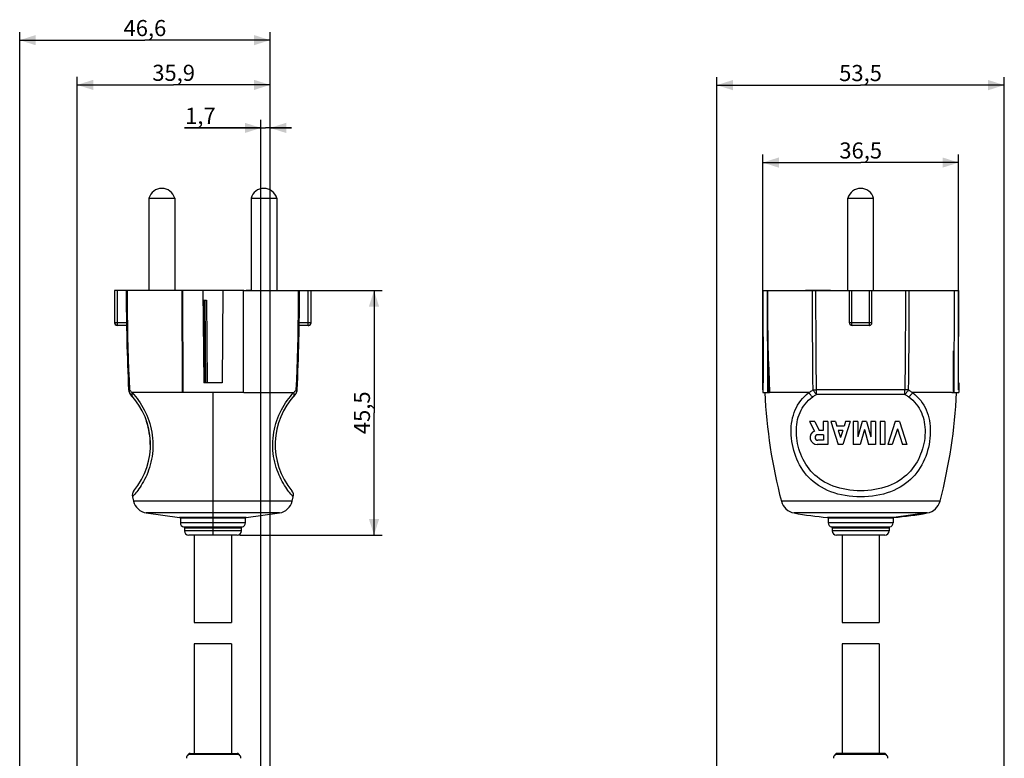
# Model space of a CAD drawing. Units: millimetres. Extents: x -86 to 109, y -95 to 224.
# Drawn here: x -86 to 97, y 87 to 224 of the extents above; entities that cross this region are included whole.
import ezdxf

# ---------------------------------------------------------------- set-up
doc = ezdxf.new("R2010")
doc.units = ezdxf.units.MM
doc.header["$LTSCALE"] = 16.335
doc.layers.get('0').update_dxf_attribs({"linetype": 'CONTINUOUS'})
for name, color, linetype in [('ASSI', 7, 'CONTINUOUS'), ('DRAFT', 7, 'CONTINUOUS'), ('RACCORDO', 7, 'CONTINUOUS'), ('SMUSSO', 7, 'CONTINUOUS')]:
    doc.layers.add(name, color=color, linetype=linetype)
doc.styles.get("Standard").update_dxf_attribs({"font": 'txt', "width": 0.8})
doc.dimstyles.new('DIMSTYLE_1', dxfattribs={"dimtxt": 3, "dimasz": 3, "dimexe": 1.5, "dimexo": 0.5, "dimgap": 0.75, "dimtad": 1, "dimdec": 1, "dimtxsty": 'STANDARD', "dimblk": '_FILLED', "dimblk1": '_FILLED', "dimblk2": '_FILLED', "dimcen": 0.09, "dimadec": 0, "dimazin": 0, "dimtfac": 1, "dimtdec": 1, "dimtofl": 0, "dimtmove": 0, "dimatfit": 3, "dimldrblk": '_FILLED', "dimfxl": 1, "dimtolj": 1, "dimarcsym": 0})
doc.dimstyles.new('DIMSTYLE_2', dxfattribs={"dimtxt": 3, "dimasz": 3, "dimexe": 1.5, "dimexo": 0.5, "dimgap": 0.75, "dimtad": 1, "dimtxsty": 'STANDARD', "dimblk": '_FILLED', "dimblk1": '_FILLED', "dimblk2": '_FILLED', "dimcen": 0.09, "dimadec": 0, "dimazin": 0, "dimtfac": 1, "dimtofl": 0, "dimtmove": 0, "dimatfit": 3, "dimldrblk": '_FILLED', "dimfxl": 1, "dimtolj": 1, "dimarcsym": 0})

# ---------------------------------------------------------------- blocks, each defined once
blk = doc.blocks.new('_FILLED')
at = {"color": 0, "linetype": 'BYBLOCK'}
blk.add_solid([(0, 0), (-1, 0.317), (-1, -0.317)], dxfattribs=at)
blk = doc.blocks.new('*D0')
at = {"color": 7, "linetype": 'CONTINUOUS'}
for p, q in [((43.31, 56.68), (43.31, 213.35)), ((96.81, 56.18), (96.81, 213.35)), ((43.31, 211.85), (70.06, 211.85)), ((96.81, 211.85), (70.06, 211.85))]:
    blk.add_line(p, q, dxfattribs=at)
at = {"color": 7, "linetype": 'CONTINUOUS', "xscale": 3, "yscale": 3, "zscale": 3, "rotation": 180}
blk.add_blockref('_FILLED', (43.31, 211.85), dxfattribs=at)
at = {"color": 7, "linetype": 'CONTINUOUS', "xscale": 3, "yscale": 3, "zscale": 3}
blk.add_blockref('_FILLED', (96.81, 211.85), dxfattribs=at)
at = {"color": 7, "linetype": 'CONTINUOUS', "insert": (70.06, 215.6), "char_height": 3, "width": 12.2143, "attachment_point": 2, "line_spacing_factor": 0.9}
blk.add_mtext('53,5', dxfattribs=at)
blk = doc.blocks.new('*D2')
at = {"color": 7, "linetype": 'CONTINUOUS'}
for p, q in [((-86.42, 21.28), (-86.42, 221.72)), ((-39.82, 76.4), (-39.82, 221.72)), ((-86.42, 220.22), (-63.12, 220.22)), ((-39.82, 220.22), (-63.12, 220.22))]:
    blk.add_line(p, q, dxfattribs=at)
at = {"color": 7, "linetype": 'CONTINUOUS', "xscale": 3, "yscale": 3, "zscale": 3, "rotation": 180}
blk.add_blockref('_FILLED', (-86.42, 220.22), dxfattribs=at)
at = {"color": 7, "linetype": 'CONTINUOUS', "xscale": 3, "yscale": 3, "zscale": 3}
blk.add_blockref('_FILLED', (-39.82, 220.22), dxfattribs=at)
at = {"color": 7, "linetype": 'CONTINUOUS', "insert": (-63.12, 223.97), "char_height": 3, "width": 13.1786, "attachment_point": 2, "line_spacing_factor": 0.9}
blk.add_mtext('46,6', dxfattribs=at)
blk = doc.blocks.new('*D3')
at = {"color": 7, "linetype": 'CONTINUOUS'}
for p, q in [((-75.72, 51.89), (-75.72, 213.39)), ((-39.82, 76.4), (-39.82, 213.39)), ((-75.72, 211.89), (-57.77, 211.89)), ((-39.82, 211.89), (-57.77, 211.89))]:
    blk.add_line(p, q, dxfattribs=at)
at = {"color": 7, "linetype": 'CONTINUOUS', "xscale": 3, "yscale": 3, "zscale": 3, "rotation": 180}
blk.add_blockref('_FILLED', (-75.72, 211.89), dxfattribs=at)
at = {"color": 7, "linetype": 'CONTINUOUS', "xscale": 3, "yscale": 3, "zscale": 3}
blk.add_blockref('_FILLED', (-39.82, 211.89), dxfattribs=at)
at = {"color": 7, "linetype": 'CONTINUOUS', "insert": (-57.77, 215.64), "char_height": 3, "width": 12.5357, "attachment_point": 2, "line_spacing_factor": 0.9}
blk.add_mtext('35,9', dxfattribs=at)
blk = doc.blocks.new('*D4')
at = {"color": 7, "linetype": 'CONTINUOUS'}
for p, q in [((-41.52, 67.12), (-41.52, 205.39)), ((-39.82, 71.71), (-39.82, 205.39)), ((-41.52, 203.89), (-55.73, 203.89)), ((-55.73, 203.89), (-40.67, 203.89)), ((-35.82, 203.89), (-40.67, 203.89)), ((-39.82, 203.89), (-35.82, 203.89))]:
    blk.add_line(p, q, dxfattribs=at)
at = {"color": 7, "linetype": 'CONTINUOUS', "xscale": 3, "yscale": 3, "zscale": 3}
blk.add_blockref('_FILLED', (-41.52, 203.89), dxfattribs=at)
at = {"color": 7, "linetype": 'CONTINUOUS', "xscale": 3, "yscale": 3, "zscale": 3, "rotation": 180}
blk.add_blockref('_FILLED', (-39.82, 203.89), dxfattribs=at)
at = {"color": 7, "linetype": 'CONTINUOUS', "insert": (-49.95, 207.64), "char_height": 3, "width": 8.6786, "attachment_point": 3, "line_spacing_factor": 0.9}
blk.add_mtext('1,7', dxfattribs=at)
blk = doc.blocks.new('*D5')
at = {"color": 7, "linetype": 'CONTINUOUS'}
for p, q in [((51.86, 155.13), (51.86, 198.94)), ((88.32, 155.13), (88.32, 198.94)), ((51.86, 197.44), (70.09, 197.44)), ((88.32, 197.44), (70.09, 197.44))]:
    blk.add_line(p, q, dxfattribs=at)
at = {"color": 7, "linetype": 'CONTINUOUS', "xscale": 3, "yscale": 3, "zscale": 3, "rotation": 180}
blk.add_blockref('_FILLED', (51.86, 197.44), dxfattribs=at)
at = {"color": 7, "linetype": 'CONTINUOUS', "xscale": 3, "yscale": 3, "zscale": 3}
blk.add_blockref('_FILLED', (88.32, 197.44), dxfattribs=at)
at = {"color": 7, "linetype": 'CONTINUOUS', "insert": (70.09, 201.19), "char_height": 3, "width": 12.5357, "attachment_point": 2, "line_spacing_factor": 0.9}
blk.add_mtext('36,5', dxfattribs=at)
blk = doc.blocks.new('*D6')
at = {"color": 7, "linetype": 'CONTINUOUS'}
for p, q in [((-34.02, 173.63), (-18.98, 173.63)), ((-20.48, 173.63), (-20.48, 150.88)), ((-20.48, 128.13), (-20.48, 150.88)), ((-45.47, 128.13), (-18.98, 128.13))]:
    blk.add_line(p, q, dxfattribs=at)
at = {"color": 7, "linetype": 'CONTINUOUS', "xscale": 3, "yscale": 3, "zscale": 3}
for p, rotation in [((-20.48, 173.63), 90), ((-20.48, 128.13), 270)]:
    blk.add_blockref('_FILLED', p, dxfattribs=dict(at, rotation=rotation))
at = {"color": 7, "linetype": 'CONTINUOUS', "insert": (-24.23, 150.88), "char_height": 3, "width": 12.5357, "attachment_point": 2, "rotation": 90, "line_spacing_factor": 0.9}
blk.add_mtext('45,5', dxfattribs=at)

msp = doc.modelspace()

# ---------------------------------------------------------------- linework, layer by layer
at = {"color": 7, "linetype": 'CONTINUOUS'}
for p, q in [((-62.369, 190.833), (-62.369, 173.633)), ((-62.369, 190.833), (-57.569, 190.833)), ((-57.569, 190.833), (-57.569, 173.633)), ((-43.369, 190.833), (-43.369, 173.633)), ((-43.369, 190.833), (-38.569, 190.833)), ((-38.569, 190.833), (-38.569, 173.633)), ((67.69, 173.633), (67.69, 190.833)), ((67.69, 190.833), (72.49, 190.833)), ((72.49, 173.633), (72.49, 190.833)), ((-68.769, 173.633), (-68.769, 167.633)), ((-57.569, 173.683), (-57.145, 173.683)), ((-57.145, 173.633), (-57.145, 173.683)), ((-56.219, 173.633), (-56.152, 154.633)), ((-52.319, 173.633), (-56.219, 173.633)), ((-55.195, 173.633), (-55.195, 173.683)), ((-55.195, 173.683), (-54.317, 173.683)), ((-55.127, 173.633), (-55.127, 173.683)), ((-54.317, 173.633), (-54.317, 173.683)), ((-54.074, 173.633), (-54.074, 173.683)), ((-54.074, 173.683), (-53.079, 173.683)), ((-53.079, 173.633), (-53.079, 173.683)), ((-52.637, 173.633), (-52.637, 173.683)), ((-52.637, 173.683), (-51.649, 173.683)), ((-52.581, 173.633), (-52.581, 173.683)), ((-51.792, 173.633), (-51.792, 173.683)), ((-51.693, 173.633), (-51.693, 173.683)), ((-51.649, 173.633), (-51.649, 173.683)), ((-51.207, 173.633), (-51.207, 173.683)), ((-51.205, 173.633), (-51.205, 173.683)), ((-51.205, 173.683), (-50.226, 173.683)), ((-50.242, 173.633), (-50.242, 173.683)), ((-50.226, 173.633), (-50.226, 173.683)), ((-49.318, 173.683), (-48.638, 173.683)), ((-49.318, 173.633), (-49.318, 173.683)), ((-49.086, 173.633), (-49.086, 173.683)), ((-48.638, 173.633), (-48.638, 173.683)), ((-44.719, 173.633), (-48.619, 173.633)), ((-47.936, 173.683), (-46.947, 173.683)), ((-47.936, 173.633), (-47.936, 173.683)), ((-47.908, 173.633), (-47.908, 173.683)), ((-46.947, 173.633), (-46.947, 173.683)), ((-46.401, 173.683), (-45.776, 173.683)), ((-46.401, 173.633), (-46.401, 173.683)), ((-46.169, 173.633), (-46.169, 173.683)), ((-45.776, 173.633), (-45.776, 173.683)), ((-44.244, 173.683), (-43.369, 173.683)), ((-44.244, 173.633), (-44.244, 173.683)), ((51.883, 173.633), (52.716, 173.633)), ((59.799, 173.633), (59.799, 173.683)), ((59.799, 173.683), (64.49, 173.683)), ((60.036, 173.633), (60.036, 173.683)), ((60.414, 173.633), (60.414, 173.683)), ((64.314, 173.633), (64.314, 173.683)), ((64.49, 173.633), (64.49, 173.683)), ((67.99, 167.633), (67.99, 173.633)), ((72.19, 167.633), (72.19, 173.633)), ((87.463, 173.633), (88.296, 173.633)), ((-66.536, 167.133), (-68.269, 167.133)), ((-32.669, 167.133), (-34.402, 167.133)), ((71.69, 167.133), (68.49, 167.133)), ((-51.969, 156.933), (-51.969, 156.433)), ((-44.719, 154.633), (-56.152, 154.633)), ((51.856, 154.633), (53.142, 154.633)), ((87.037, 154.633), (88.323, 154.633)), ((-62.81, 149.238), (-62.757, 149.238)), ((61.538, 149.238), (60.581, 149.238)), ((60.581, 149.238), (61.486, 147.492)), ((61.538, 149.238), (62.39, 147.594)), ((63.982, 149.238), (63.132, 149.238)), ((63.132, 149.238), (63.132, 147.594)), ((63.982, 149.238), (63.982, 144.988)), ((65.399, 149.238), (64.549, 149.238)), ((64.549, 149.238), (65.913, 144.988)), ((65.399, 149.238), (65.667, 148.402)), ((68.128, 149.238), (66.764, 144.988)), ((67.278, 149.238), (67.01, 148.402)), ((68.128, 149.238), (67.278, 149.238)), ((69.545, 149.238), (68.695, 149.238)), ((68.695, 149.238), (68.695, 144.988)), ((69.545, 149.238), (69.545, 146.435)), ((70.349, 149.238), (69.545, 146.435)), ((71.199, 149.238), (70.349, 149.238)), ((71.199, 149.238), (72.002, 146.435)), ((72.852, 149.238), (72.002, 149.238)), ((72.002, 149.238), (72.002, 146.435)), ((72.852, 149.238), (72.852, 144.988)), ((74.552, 149.238), (73.702, 149.238)), ((73.702, 149.238), (73.702, 144.988)), ((74.552, 149.238), (74.552, 144.988)), ((76.484, 149.238), (75.119, 144.988)), ((77.334, 149.238), (76.484, 149.238)), ((77.334, 149.238), (78.698, 144.988)), ((63.144, 146.808), (62.11, 146.808)), ((63.132, 147.594), (62.39, 147.594)), ((63.144, 146.808), (63.144, 145.774)), ((67.01, 148.402), (65.667, 148.402)), ((66.75, 147.594), (65.927, 147.594)), ((65.927, 147.594), (66.339, 146.311)), ((66.75, 147.594), (66.339, 146.311)), ((70.774, 147.755), (69.98, 144.988)), ((70.774, 147.755), (71.567, 144.988)), ((76.909, 147.914), (75.969, 144.988)), ((76.909, 147.914), (77.848, 144.988)), ((-62.119, 144.988), (-62.069, 144.988)), ((63.982, 144.988), (61.992, 144.988)), ((63.144, 145.774), (62.11, 145.774)), ((66.764, 144.988), (65.913, 144.988)), ((69.98, 144.988), (68.695, 144.988)), ((72.852, 144.988), (71.567, 144.988)), ((74.552, 144.988), (73.702, 144.988)), ((75.969, 144.988), (75.119, 144.988)), ((78.698, 144.988), (77.848, 144.988)), ((-65.436, 135.218), (-65.235, 134.434)), ((-62.864, 132.239), (-56.656, 131.407)), ((82.484, 132.239), (76.276, 131.407)), ((-56.519, 131.257), (-56.519, 130.431)), ((-44.419, 130.431), (-44.419, 131.257)), ((76.14, 131.257), (76.14, 130.431)), ((-55.769, 129.502), (-55.769, 128.933)), ((-45.169, 128.933), (-45.169, 129.502)), ((75.39, 129.502), (75.39, 128.933)), ((-53.919, 128.133), (-53.919, 111.848)), ((-47.019, 128.133), (-47.019, 111.848)), ((66.64, 128.133), (66.64, 111.848)), ((73.54, 128.133), (73.54, 111.848)), ((-53.919, 111.848), (-47.019, 111.848)), ((66.64, 111.848), (73.54, 111.848)), ((-53.919, 107.888), (-53.919, 87.499)), ((-47.019, 107.888), (-53.919, 107.888)), ((-47.019, 107.888), (-47.019, 87.499)), ((66.64, 107.888), (66.64, 87.499)), ((73.54, 107.888), (66.64, 107.888)), ((73.54, 107.888), (73.54, 87.499))]:
    msp.add_line(p, q, dxfattribs=at)
at = {"color": 253, "linetype": 'CONTINUOUS'}
for p, q in [((-68.695, 167.633), (-68.695, 173.633)), ((-68.197, 167.133), (-68.197, 173.633)), ((-56.115, 173.633), (-56.048, 154.633)), ((-54.959, 173.633), (-54.959, 173.683)), ((-54.555, 173.633), (-54.555, 173.683)), ((-53.576, 173.633), (-53.576, 173.683)), ((-50.712, 173.633), (-50.712, 173.683)), ((-47.481, 173.633), (-47.481, 173.683)), ((-44.823, 173.633), (-44.822, 154.633)), ((-44.113, 173.633), (-44.113, 173.683)), ((-32.741, 167.133), (-32.741, 173.633)), ((-32.243, 173.633), (-32.243, 167.633)), ((52.682, 173.633), (52.731, 154.633)), ((64.337, 173.633), (64.337, 173.683)), ((68.445, 167.633), (68.445, 173.633)), ((71.734, 167.633), (71.734, 173.633)), ((87.497, 173.633), (87.449, 154.633)), ((-66.544, 167.633), (-68.769, 167.633)), ((-32.169, 167.633), (-34.394, 167.633)), ((72.19, 167.633), (67.99, 167.633)), ((52.853, 162.436), (52.873, 154.633)), ((87.326, 162.436), (87.306, 154.633))]:
    msp.add_line(p, q, dxfattribs=at)
at = {"color": 7, "linetype": 'CONTINUOUS'}
msp.add_lwpolyline([(52.716, 173.633), (52.717, 171.521), (52.729, 169.409), (52.753, 167.298), (52.788, 165.186), (52.836, 163.075), (52.895, 160.964), (52.965, 158.853), (53.048, 156.743), (53.142, 154.633)], dxfattribs=at)
at = {"color": 253, "linetype": 'CONTINUOUS'}
for points in [[(-68.326, 167.15), (-68.388, 167.171), (-68.447, 167.2), (-68.501, 167.237), (-68.55, 167.28), (-68.593, 167.33), (-68.629, 167.385), (-68.658, 167.444), (-68.678, 167.505), (-68.691, 167.569), (-68.695, 167.633)], [(-68.197, 167.133), (-68.262, 167.137), (-68.326, 167.15)], [(-32.741, 167.133), (-32.676, 167.137), (-32.612, 167.15)], [(-32.612, 167.15), (-32.549, 167.171), (-32.491, 167.2), (-32.436, 167.237), (-32.387, 167.28), (-32.344, 167.33), (-32.308, 167.386), (-32.28, 167.444), (-32.26, 167.504), (-32.247, 167.567), (-32.243, 167.633)], [(68.45, 167.386), (68.445, 167.504), (68.444, 167.567), (68.445, 167.633)], [(68.49, 167.133), (68.485, 167.137), (68.479, 167.15), (68.472, 167.171), (68.467, 167.2), (68.462, 167.237), (68.458, 167.28), (68.453, 167.33), (68.45, 167.386)], [(71.69, 167.133), (71.695, 167.137), (71.701, 167.15), (71.707, 167.171), (71.712, 167.2), (71.717, 167.237), (71.721, 167.28), (71.725, 167.33), (71.729, 167.385), (71.731, 167.444), (71.733, 167.505), (71.734, 167.569), (71.734, 167.633)]]:
    msp.add_lwpolyline(points, dxfattribs=at)
at = {"color": 7, "linetype": 'CONTINUOUS'}
for centre, radius, start, end in [((-59.969, 190.133), 2.5, 16.2602, 163.7398), ((-40.969, 190.133), 2.5, 16.2602, 163.7398), ((70.09, 190.133), 2.5, 16.2602, 163.7398), ((-68.269, 167.633), 0.5, 180, 270), ((-32.669, 167.633), 0.5, 270, 360), ((68.49, 167.633), 0.5, 180, 270), ((71.69, 167.633), 0.5, 270, 360), ((-10.451, 159.311), 98.5, 345.37059, 357.27743), ((-75.569, 144.983), 13.45, 0.02094, 18.44327), ((61.992, 146.291), 1.303, 112.84289, 270), ((62.11, 146.291), 0.517, 90, 270)]:
    msp.add_arc(centre, radius, start, end, dxfattribs=at)
at = {"layer": 'ASSI', "color": 7, "linetype": 'CONTINUOUS'}
for p, q in [((-32.169, 167.633), (-32.169, 173.633)), ((-35.703, 134.434), (-35.501, 135.218)), ((-44.282, 131.407), (-38.074, 132.239)), ((76.276, 131.407), (82.484, 132.239))]:
    msp.add_line(p, q, dxfattribs=at)
msp.add_arc((-10.451, 159.311), 98.5, 345.37059, 357.27743, dxfattribs=at)
at = {"layer": 'DRAFT', "color": 7, "linetype": 'CONTINUOUS'}
for p, q in [((-52.319, 173.633), (-52.169, 156.433)), ((-48.619, 173.633), (-52.319, 173.633)), ((-48.619, 173.633), (-48.769, 156.433)), ((51.883, 173.633), (51.929, 156.433)), ((88.296, 173.633), (88.25, 156.433)), ((-48.769, 156.433), (-52.169, 156.433)), ((51.85, 156.433), (51.856, 154.633)), ((51.929, 156.433), (51.85, 156.433)), ((88.329, 156.433), (88.25, 156.433)), ((88.329, 156.433), (88.323, 154.633))]:
    msp.add_line(p, q, dxfattribs=at)
at = {"layer": 'RACCORDO', "color": 7, "linetype": 'CONTINUOUS'}
for p, q in [((-56.219, 173.633), (-68.769, 173.633)), ((-44.719, 173.633), (-32.169, 173.633)), ((52.716, 173.633), (87.463, 173.633)), ((67.99, 167.633), (67.99, 173.633)), ((-52.303, 171.833), (-51.669, 171.833)), ((-52.013, 157.235), (-52.066, 171.833)), ((-51.969, 171.833), (-51.834, 156.433)), ((-51.969, 156.633), (-52.17, 156.633)), ((-51.969, 156.933), (-52.012, 156.933)), ((-50.469, 154.633), (-50.469, 128.133)), ((64.04, 131.257), (64.04, 130.431)), ((76.14, 131.257), (76.14, 130.431)), ((64.79, 129.502), (64.79, 128.933)), ((75.39, 129.502), (75.39, 128.933)), ((-45.969, 128.133), (-54.969, 128.133)), ((74.591, 128.133), (65.588, 128.133)), ((-54.665, 87.499), (-45.972, 87.499)), ((65.393, 87.356), (65.322, 87.286)), ((74.436, 87.499), (65.743, 87.499)), ((74.786, 87.356), (74.857, 87.286))]:
    msp.add_line(p, q, dxfattribs=at)
at = {"layer": 'RACCORDO', "color": 253, "linetype": 'CONTINUOUS'}
for p, q in [((-51.669, 171.833), (-51.534, 156.433)), ((-56.152, 154.633), (-65.494, 154.633)), ((-44.719, 154.633), (-35.444, 154.633)), ((-35.75, 154.289), (-35.444, 154.633)), ((60.456, 154.633), (53.172, 154.633)), ((61.433, 155.139), (61.576, 155.139)), ((61.576, 155.139), (61.724, 155.139)), ((61.724, 155.139), (61.873, 155.141)), ((78.306, 155.141), (61.873, 155.141)), ((61.873, 154.303), (61.873, 155.141)), ((78.306, 154.303), (61.873, 154.303)), ((78.306, 154.303), (78.306, 155.141)), ((78.675, 155.139), (78.529, 155.139)), ((78.816, 155.14), (78.675, 155.139)), ((78.95, 155.141), (78.816, 155.14)), ((87.007, 154.633), (79.723, 154.633)), ((-35.703, 134.434), (-65.235, 134.434)), ((-35.501, 135.218), (-35.556, 135.279)), ((84.856, 134.434), (55.323, 134.434)), ((-38.074, 132.239), (-62.864, 132.239)), ((82.484, 132.239), (57.695, 132.239)), ((-44.282, 131.407), (-56.656, 131.407)), ((-44.419, 131.257), (-56.519, 131.257)), ((-44.419, 130.431), (-56.519, 130.431)), ((76.276, 131.407), (63.903, 131.407)), ((76.14, 131.257), (64.04, 131.257)), ((76.14, 130.431), (64.04, 130.431)), ((-55.887, 129.649), (-45.05, 129.649)), ((-55.769, 129.502), (-45.169, 129.502)), ((-45.169, 128.933), (-55.769, 128.933)), ((64.671, 129.649), (75.508, 129.649)), ((64.79, 129.502), (75.39, 129.502)), ((75.39, 128.933), (64.79, 128.933)), ((-45.551, 87.286), (-55.087, 87.286)), ((-55.016, 87.356), (-45.622, 87.356)), ((74.857, 87.286), (65.322, 87.286)), ((65.393, 87.356), (74.786, 87.356))]:
    msp.add_line(p, q, dxfattribs=at)
for points in [[(-66.422, 173.633), (-66.416, 171.411), (-66.398, 169.231), (-66.368, 167.093), (-66.328, 164.996), (-66.278, 162.942), (-66.218, 160.929), (-66.15, 158.958), (-66.074, 157.028), (-65.99, 155.141)], [(-34.947, 155.141), (-34.863, 157.031), (-34.787, 158.962), (-34.719, 160.935), (-34.66, 162.948), (-34.609, 165.003), (-34.569, 167.099), (-34.54, 169.236), (-34.522, 171.414), (-34.516, 173.633)], [(61.229, 155.141), (61.209, 157.031), (61.19, 158.962), (61.173, 160.935), (61.159, 162.948), (61.147, 165.003), (61.137, 167.099), (61.13, 169.236), (61.125, 171.414), (61.124, 173.633)], [(61.873, 155.141), (61.851, 157.031), (61.831, 158.962), (61.814, 160.935), (61.798, 162.948), (61.785, 165.003), (61.775, 167.099), (61.767, 169.236), (61.763, 171.414), (61.761, 173.633)], [(78.418, 173.633), (78.416, 171.411), (78.412, 169.231), (78.404, 167.093), (78.394, 164.996), (78.381, 162.942), (78.365, 160.929), (78.348, 158.958), (78.328, 157.028), (78.306, 155.141)], [(79.055, 173.633), (79.054, 171.411), (79.049, 169.231), (79.042, 167.093), (79.032, 164.996), (79.02, 162.942), (79.006, 160.929), (78.989, 158.958), (78.97, 157.028), (78.95, 155.141)], [(-52.176, 157.322), (-52.167, 157.312), (-52.154, 157.301), (-52.14, 157.29), (-52.125, 157.279), (-52.11, 157.27), (-52.094, 157.262), (-52.078, 157.254), (-52.062, 157.248), (-52.046, 157.242), (-52.029, 157.238), (-52.013, 157.235)], [(-65.99, 155.141), (-66.057, 155.14), (-66.084, 155.139), (-66.108, 155.139), (-66.127, 155.139), (-66.142, 155.139), (-66.152, 155.139), (-66.159, 155.14), (-66.161, 155.141)], [(-65.99, 155.141), (-66.009, 155.033), (-66.019, 154.927), (-66.018, 154.824), (-66.007, 154.724), (-65.986, 154.628), (-65.954, 154.537), (-65.914, 154.453), (-65.863, 154.375), (-65.803, 154.303)], [(-65.99, 155.141), (-65.91, 155.061), (-65.828, 154.98), (-65.746, 154.896), (-65.662, 154.81), (-65.579, 154.723), (-65.494, 154.633)], [(-65.494, 154.633), (-65.521, 154.531), (-65.538, 154.431), (-65.545, 154.334), (-65.542, 154.239), (-65.53, 154.148), (-65.507, 154.063), (-65.475, 153.982), (-65.433, 153.908), (-65.382, 153.841)], [(-65.494, 154.633), (-65.188, 154.289), (-64.884, 153.929), (-64.586, 153.551), (-64.294, 153.155), (-64.01, 152.742), (-63.737, 152.314), (-63.474, 151.869), (-63.225, 151.409), (-62.989, 150.935), (-62.768, 150.446), (-62.563, 149.943), (-62.376, 149.429), (-62.208, 148.902), (-62.058, 148.365), (-61.929, 147.818), (-61.822, 147.263), (-61.736, 146.698), (-61.673, 146.131), (-61.634, 145.561), (-61.618, 144.989), (-61.625, 144.422), (-61.656, 143.86), (-61.708, 143.304), (-61.781, 142.758), (-61.874, 142.224), (-61.986, 141.7), (-62.116, 141.191), (-62.262, 140.695), (-62.422, 140.214), (-62.596, 139.75), (-62.78, 139.304), (-62.974, 138.875), (-63.176, 138.465), (-63.384, 138.074), (-63.596, 137.702), (-63.81, 137.352), (-64.024, 137.023), (-64.233, 136.716), (-64.435, 136.436), (-64.625, 136.184), (-64.803, 135.959), (-64.962, 135.763), (-65.102, 135.597), (-65.22, 135.461), (-65.313, 135.354), (-65.381, 135.279), (-65.436, 135.218)], [(-39.008, 147.818), (-38.88, 148.365), (-38.73, 148.903), (-38.561, 149.429), (-38.374, 149.943), (-38.17, 150.446), (-37.949, 150.935), (-37.713, 151.409), (-37.463, 151.869), (-37.201, 152.314), (-36.927, 152.743), (-36.644, 153.155), (-36.352, 153.551), (-36.053, 153.929), (-35.75, 154.289)], [(-35.444, 154.633), (-35.417, 154.531), (-35.4, 154.431), (-35.392, 154.334), (-35.395, 154.239), (-35.408, 154.148), (-35.431, 154.063), (-35.463, 153.982), (-35.505, 153.908), (-35.556, 153.841)], [(-35.444, 154.633), (-35.359, 154.723), (-35.275, 154.81), (-35.192, 154.896), (-35.11, 154.98), (-35.028, 155.061), (-34.947, 155.141)], [(-34.947, 155.141), (-34.928, 155.033), (-34.919, 154.927), (-34.919, 154.824), (-34.93, 154.724), (-34.952, 154.628), (-34.983, 154.537), (-35.024, 154.453), (-35.075, 154.375), (-35.135, 154.303)], [(-34.947, 155.141), (-34.912, 155.14), (-34.853, 155.139)], [(-34.853, 155.139), (-34.83, 155.139), (-34.811, 155.139), (-34.796, 155.139), (-34.785, 155.139), (-34.779, 155.14), (-34.776, 155.141)], [(61.263, 138.075), (60.82, 138.466), (60.405, 138.876), (60.017, 139.304), (59.656, 139.75), (59.318, 140.214), (59.005, 140.696), (58.717, 141.191), (58.453, 141.701), (58.213, 142.224), (57.997, 142.758), (57.805, 143.304), (57.636, 143.86), (57.492, 144.422), (57.372, 144.989), (57.277, 145.562), (57.206, 146.132), (57.162, 146.698), (57.142, 147.263), (57.148, 147.818), (57.178, 148.365), (57.235, 148.903), (57.316, 149.429), (57.423, 149.943), (57.556, 150.446), (57.716, 150.935), (57.902, 151.409), (58.116, 151.869), (58.358, 152.314), (58.629, 152.743), (58.93, 153.156), (59.262, 153.551), (59.626, 153.929), (60.024, 154.29), (60.456, 154.633)], [(60.456, 154.633), (60.581, 154.723), (60.707, 154.81), (60.836, 154.896), (60.965, 154.98), (61.097, 155.061), (61.229, 155.141)], [(60.456, 154.633), (60.517, 154.531), (60.584, 154.431), (60.656, 154.334), (60.733, 154.239), (60.813, 154.148), (60.896, 154.063), (60.982, 153.982), (61.069, 153.908), (61.157, 153.841)], [(61.157, 153.841), (61.272, 153.923), (61.39, 154.003), (61.508, 154.081), (61.629, 154.157), (61.75, 154.231), (61.873, 154.303)], [(61.229, 155.141), (61.295, 155.14), (61.433, 155.139)], [(61.229, 155.141), (61.284, 155.033), (61.346, 154.927), (61.413, 154.824), (61.484, 154.724), (61.557, 154.628), (61.634, 154.537), (61.713, 154.453), (61.794, 154.375), (61.873, 154.303)], [(79.723, 154.633), (80.155, 154.289), (80.553, 153.929), (80.917, 153.551), (81.25, 153.155), (81.551, 152.742), (81.821, 152.314), (82.063, 151.869), (82.277, 151.409), (82.463, 150.935), (82.623, 150.446), (82.756, 149.943), (82.863, 149.429), (82.944, 148.902), (83.001, 148.365), (83.031, 147.818), (83.037, 147.263), (83.017, 146.698), (82.973, 146.131), (82.902, 145.561), (82.807, 144.989), (82.687, 144.422), (82.543, 143.86), (82.374, 143.304), (82.182, 142.758), (81.966, 142.224), (81.726, 141.7), (81.462, 141.191), (81.174, 140.695), (80.861, 140.214), (80.523, 139.75), (80.161, 139.304), (79.773, 138.875), (79.358, 138.465), (78.915, 138.074), (78.443, 137.702), (77.942, 137.352), (77.409, 137.023), (76.845, 136.716), (76.256, 136.436), (75.64, 136.184), (74.999, 135.959), (74.34, 135.763), (73.661, 135.597), (72.964, 135.461), (72.257, 135.354), (71.54, 135.279), (70.813, 135.233), (70.086, 135.218), (69.359, 135.233), (68.632, 135.279), (67.915, 135.355), (67.208, 135.462), (66.511, 135.599), (65.833, 135.765), (65.174, 135.961), (64.533, 136.186), (63.918, 136.438), (63.33, 136.718), (62.767, 137.025), (62.234, 137.353), (61.734, 137.703), (61.263, 138.075)], [(78.529, 155.139), (78.381, 155.14), (78.306, 155.141)], [(78.95, 155.141), (78.895, 155.033), (78.833, 154.927), (78.766, 154.824), (78.695, 154.724), (78.622, 154.628), (78.546, 154.537), (78.466, 154.453), (78.385, 154.375), (78.306, 154.303)], [(78.306, 154.303), (78.429, 154.231), (78.55, 154.157), (78.671, 154.081), (78.789, 154.003), (78.907, 153.923), (79.022, 153.841)], [(78.95, 155.141), (79.082, 155.061), (79.214, 154.98), (79.343, 154.896), (79.472, 154.81), (79.598, 154.723), (79.723, 154.633)], [(79.723, 154.633), (79.662, 154.531), (79.595, 154.431), (79.523, 154.334), (79.446, 154.239), (79.366, 154.148), (79.283, 154.063), (79.197, 153.982), (79.11, 153.908), (79.022, 153.841)], [(61.979, 138.937), (61.569, 139.289), (61.184, 139.658), (60.824, 140.044), (60.487, 140.445), (60.172, 140.863), (59.879, 141.296), (59.609, 141.742), (59.362, 142.201), (59.136, 142.672), (58.933, 143.153), (58.751, 143.644), (58.591, 144.144), (58.454, 144.65), (58.339, 145.161), (58.247, 145.676), (58.179, 146.189), (58.134, 146.699), (58.112, 147.207), (58.114, 147.707), (58.14, 148.199), (58.189, 148.683), (58.262, 149.157), (58.359, 149.62), (58.48, 150.073), (58.626, 150.513), (58.797, 150.94), (58.993, 151.354), (59.217, 151.754), (59.467, 152.14), (59.744, 152.512), (60.052, 152.868), (60.39, 153.208), (60.758, 153.532), (61.157, 153.841)], [(79.022, 153.841), (79.421, 153.532), (79.789, 153.208), (80.128, 152.868), (80.435, 152.512), (80.712, 152.14), (80.963, 151.754), (81.186, 151.354), (81.382, 150.94), (81.553, 150.513), (81.699, 150.073), (81.82, 149.62), (81.917, 149.157), (81.99, 148.683), (82.039, 148.199), (82.065, 147.707), (82.067, 147.207), (82.045, 146.699), (82, 146.189), (81.932, 145.676), (81.84, 145.161), (81.725, 144.65), (81.588, 144.144), (81.428, 143.644), (81.246, 143.153), (81.043, 142.672), (80.817, 142.201), (80.569, 141.742), (80.3, 141.296), (80.007, 140.862), (79.692, 140.445), (79.355, 140.043), (78.995, 139.657), (78.609, 139.289), (78.199, 138.936), (77.762, 138.601), (77.299, 138.286), (76.807, 137.99), (76.287, 137.714), (75.745, 137.462), (75.179, 137.235), (74.59, 137.032), (73.984, 136.856), (73.362, 136.707), (72.723, 136.584), (72.075, 136.489), (71.418, 136.421), (70.752, 136.379), (70.086, 136.366), (69.42, 136.38), (68.754, 136.421), (68.097, 136.489), (67.45, 136.585), (66.811, 136.709), (66.189, 136.858), (65.584, 137.034), (64.995, 137.237), (64.43, 137.464), (63.888, 137.716), (63.369, 137.992), (62.877, 138.288), (62.415, 138.603), (61.979, 138.937)], [(-35.556, 135.279), (-35.624, 135.354), (-35.718, 135.461), (-35.836, 135.597), (-35.976, 135.763), (-36.135, 135.959), (-36.312, 136.184), (-36.503, 136.436), (-36.704, 136.716), (-36.914, 137.023), (-37.128, 137.352), (-37.341, 137.702), (-37.553, 138.074), (-37.761, 138.465), (-37.964, 138.875), (-38.157, 139.304), (-38.342, 139.75), (-38.515, 140.214), (-38.676, 140.695), (-38.822, 141.191), (-38.952, 141.7), (-39.064, 142.224), (-39.157, 142.758), (-39.23, 143.304), (-39.282, 143.86), (-39.312, 144.422), (-39.319, 144.989), (-39.303, 145.562), (-39.264, 146.132), (-39.202, 146.698), (-39.116, 147.263), (-39.008, 147.818)]]:
    msp.add_lwpolyline(points, dxfattribs=at)
at = {"layer": 'RACCORDO', "color": 7, "linetype": 'CONTINUOUS'}
msp.add_lwpolyline([(-52.013, 157.235), (-52.013, 157.212), (-52.016, 157.189), (-52.02, 157.167), (-52.027, 157.145), (-52.035, 157.123), (-52.045, 157.101), (-52.058, 157.081), (-52.073, 157.062), (-52.09, 157.046), (-52.109, 157.031), (-52.13, 157.019), (-52.153, 157.011), (-52.174, 157.007)], dxfattribs=at)
for centre, radius, start, end in [((333.411, 173.633), 400, 180, 182.64968), ((-434.349, 173.633), 400, 357.35032, 360), ((-51.96, 157.533), 0.6, 250.11005, 265.09046), ((-64.863, 155.201), 1.3, 182.64968, 223.66439), ((-75.569, 144.983), 13.5, 320.3354, 43.66439), ((-25.369, 144.983), 13.5, 136.33561, 219.6646), ((-36.075, 155.201), 1.3, 316.33561, 357.35032), ((150.63, 159.311), 98.5, 182.72257, 194.62941), ((-10.451, 159.311), 98.5, 345.37059, 357.27743), ((-64.176, 135.536), 1.3, 140.3354, 194.15841), ((-36.762, 135.536), 1.3, 345.84159, 39.6646), ((-62.332, 135.191), 3, 194.62941, 259.80099), ((-38.605, 135.191), 3, 280.19901, 345.37059), ((58.226, 135.191), 3, 194.62941, 259.80099), ((81.953, 135.191), 3, 280.19901, 345.37059), ((70.09, 201.133), 70, 259.80099, 264.92947), ((70.09, 201.133), 70, 275.07053, 280.19901), ((-56.669, 131.257), 0.15, 0, 84.92947), ((-55.719, 130.431), 0.8, 180, 257.8468), ((-45.219, 130.431), 0.8, 282.1532, 360), ((-44.269, 131.257), 0.15, 95.07053, 180), ((63.89, 131.257), 0.15, 0, 84.92947), ((64.84, 130.431), 0.8, 180, 257.8468), ((75.34, 130.431), 0.8, 282.1532, 0), ((76.29, 131.257), 0.15, 95.07053, 180), ((-55.919, 129.502), 0.15, 0, 77.8468), ((-54.969, 128.933), 0.8, 180, 270), ((-45.969, 128.933), 0.8, 270, 360), ((-45.019, 129.502), 0.15, 102.1532, 180), ((64.64, 129.502), 0.15, 0, 77.8468), ((65.59, 128.933), 0.8, 180, 270), ((74.59, 128.933), 0.8, 270, 360), ((75.54, 129.502), 0.15, 102.1532, 180), ((-54.386, 86.573), 1, 134.5, 179), ((-54.665, 86.999), 0.5, 90, 134.5), ((-45.972, 86.999), 0.5, 45.5, 90), ((-46.252, 86.573), 1, 1, 45.5), ((66.023, 86.573), 1, 134.5, 179), ((65.743, 86.999), 0.5, 90, 134.5), ((74.436, 86.999), 0.5, 45.5, 90), ((74.156, 86.573), 1, 1, 45.5)]:
    msp.add_arc(centre, radius, start, end, dxfattribs=at)
at = {"layer": 'SMUSSO', "color": 7, "linetype": 'CONTINUOUS'}
for p, q in [((-55.016, 87.356), (-55.087, 87.286)), ((-45.622, 87.356), (-45.551, 87.286)), ((65.393, 87.356), (65.322, 87.286)), ((74.786, 87.356), (74.857, 87.286))]:
    msp.add_line(p, q, dxfattribs=at)

# ---------------------------------------------------------------- dimensions: what is measured, and where the dimension line sits
at = {"color": 7, "linetype": 'CONTINUOUS'}
for base, p1, p2, angle, picture, middle in [((-86.419, 220.221), (-39.819, 75.898), (-86.419, 20.781), 180, '*D2', (-63.547, 220.221)), ((-75.719, 211.888), (-39.819, 75.898), (-75.719, 51.391), 180, '*D3', (-58.197, 211.888)), ((-20.478, 128.133), (-34.516, 173.633), (-45.969, 128.133), 270, '*D6', (-20.478, 150.454))]:
    dim = msp.add_linear_dim(base=base, p1=p1, p2=p2, angle=angle, dimstyle='DIMSTYLE_2', dxfattribs=at)
    dim.commit()
    dim.dimension.update_dxf_attribs({"geometry": picture, "text_midpoint": middle, "dimtype": 160})
for base, p1, p2, dimstyle, picture, middle in [((96.815, 211.848), (43.311, 56.178), (96.815, 55.681), 'DIMSTYLE_1', '*D0', (69.634, 211.848)), ((-39.819, 203.888), (-41.519, 66.62), (-39.819, 71.206), 'DIMSTYLE_2', '*D4', (-53.27, 203.888)), ((88.323, 197.442), (51.856, 154.633), (88.323, 154.633), 'DIMSTYLE_1', '*D5', (69.661, 197.442))]:
    dim = msp.add_linear_dim(base=base, p1=p1, p2=p2, dimstyle=dimstyle, dxfattribs=at)
    dim.commit()
    dim.dimension.update_dxf_attribs({"geometry": picture, "text_midpoint": middle, "dimtype": 160})

doc.saveas('drawing.dxf')
